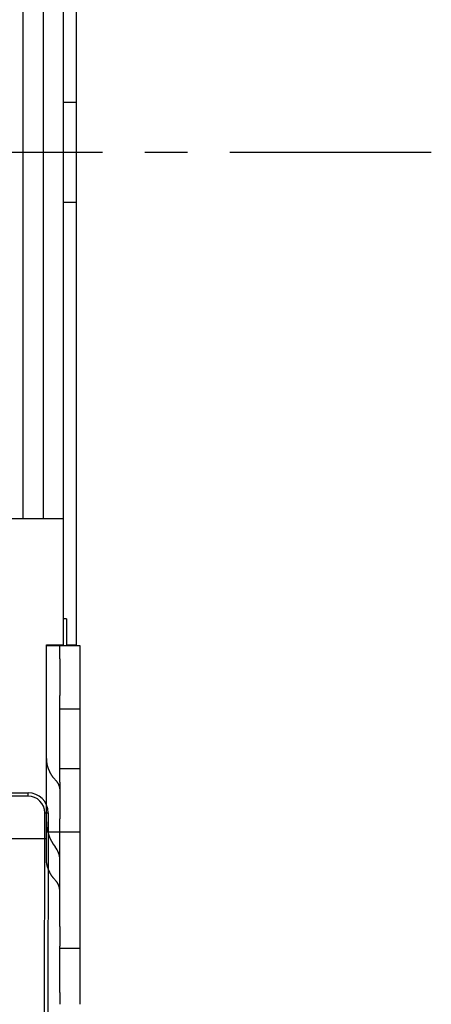
# Model space of a CAD drawing. Units: inches. Extents: x 0 to 56.4, y 0 to 43.3.
# Drawn here: x 34.4 to 36.8, y 24.3 to 30.1 of the extents above; entities that cross this region are included whole.
import ezdxf

# ---------------------------------------------------------------- set-up
doc = ezdxf.new("R2010")
doc.units = ezdxf.units.IN
doc.header["$MEASUREMENT"] = 0
doc.linetypes.add('CENTER', pattern=[2, 1.25, -0.25, 0.25, -0.25])
doc.linetypes.add('HIDDENNEW0', pattern=[4.5, 1.5, -1.5, 1.5])
for name, color, linetype in [('204', 7, 'Continuous'), ('214', 7, 'Continuous'), ('2D_GEOM', 1, 'Continuous'), ('CENTER', 3, 'CENTER'), ('DIMENSION', 4, 'Continuous'), ('VISIBLE', 255, 'HIDDENNEW0')]:
    doc.layers.add(name, color=color, linetype=linetype)

# ---------------------------------------------------------------- blocks, each defined once
blk = doc.blocks.new('Phase Barrier SV')
at = {"layer": '204', "color": 40, "linetype": 'Continuous'}
for p, q in [((0, -0.0197), (0, -3.5433)), ((-0.1181, -3.6614), (-3.9173, -3.6614))]:
    blk.add_line(p, q, dxfattribs=at)
blk.add_arc((-0.1181, -3.5433), 0.1181, 270, 0, dxfattribs=at)
at = {"layer": '214', "color": 40, "linetype": 'Continuous'}
for p, q in [((-0.0197, -3.5433), (-0.0197, -2.874)), ((-0.0197, -3.5433), (0, -3.5433)), ((-3.9173, -3.6417), (-0.1181, -3.6417)), ((-0.1181, -3.6417), (-0.1181, -3.6614))]:
    blk.add_line(p, q, dxfattribs=at)
blk.add_arc((-0.1181, -3.5433), 0.0984, 270, 0, dxfattribs=at)
blk = doc.blocks.new('OT800U22 RIGHT')
at = {"layer": 'VISIBLE', "linetype": 'Continuous'}
for p, q in [((69.50001, 7.50002), (69.5, 73.9)), ((61.5, -55), (61.5, 60)), ((64.5, 60), (64.5, -55)), ((67.5, 60), (67.5, -55)), ((67.5, 7.5), (69.5, 7.5)), ((69.5, -7.5), (69.5, 7.5)), ((67.5, -7.5), (69.5, -7.5)), ((69.5, -73.9), (69.50001, -7.50003)), ((67.5, -55), (52.5, -55)), ((67.5, -55), (67.5, -73.9)), ((67.99999, -70.00002), (67.50004, -70.00002)), ((68, -70), (68, -70.06115)), ((68, -70.06115), (68, -71.05775)), ((68, -71.05775), (68, -73.4)), ((68, -73.4), (67.99999, -73.99996)), ((65, -73.9), (67.5, -73.9)), ((65, -80.47781), (65, -73.9)), ((65, -74), (66.33334, -74)), ((66.33334, -74), (67, -74)), ((67, -74), (70, -74)), ((67, -76), (67, -74)), ((67.99999, -73.89999), (69.5, -73.9)), ((70, -74), (70, -76)), ((67, -76), (67, -81.5)), ((70, -76), (70, -81.5)), ((65, -90.96543), (65, -80.47781)), ((67, -83.5), (67, -81.5)), ((70, -81.5), (70, -83.5)), ((67, -83.5), (70, -83.5)), ((67, -92.5), (67, -83.5)), ((70, -83.5), (70, -92.5)), ((65, -103), (65, -90.96543)), ((70, -92.5), (67, -92.5)), ((67, -94.5), (67, -92.5)), ((70, -92.5), (70, -94.5)), ((67, -94.5), (67, -100)), ((70, -94.5), (70, -100)), ((67, -102), (67, -100)), ((70, -100), (70, -102)), ((65, -103), (45.5, -103)), ((66.33334, -102), (65, -102)), ((67, -102), (66.33334, -102)), ((70, -102), (67, -102)), ((67, -113.37008), (67, -102)), ((70, -102), (70, -113.37008)), ((67, -116.13146), (67, -113.37008)), ((70, -113.37008), (70, -116.13146)), ((67, -116.13146), (67, -119.08661)), ((70, -116.13146), (70, -119.08661)), ((67, -119.39982), (67, -119.08661)), ((67, -119.39979), (69.99996, -119.39979)), ((67, -123.31012), (67, -119.39982)), ((70, -119.08661), (70, -119.39982)), ((70, -119.39982), (70, -123.31012)), ((67, -126.0715), (67, -123.31012)), ((70, -123.31012), (70, -126.0715)), ((67, -126.0715), (67, -127.81799)), ((70, -126.0715), (70, -127.81799))]:
    blk.add_line(p, q, dxfattribs=at)
for points in [[(65, -93.18805), (65, -93.13249, -0.000000029), (65, -93.07692), (65, -93.02136, -0.000000029), (65, -92.96579, -0.000000049), (65, -92.91023, -0.000000064), (65, -92.85466, -0.000000078), (65, -92.7991, -0.00000009), (65, -92.74353, -0.000000106), (65, -92.68796, -0.000000119), (65, -92.6324, -0.000000134), (65, -92.57683, -0.000000147), (65, -92.52127, -0.000000162), (65, -92.4657, -0.000000175), (65, -92.41014, -0.00000019), (65, -92.35457, -0.000000203), (65, -92.29901, -0.000000218), (65, -92.24344, -0.000000231), (65.00001, -92.18787, -0.000000246), (65.00001, -92.13231, -0.000000259), (65.00001, -92.07674, -0.000000274), (65.00001, -92.02118, -0.000000287), (65.00001, -91.96561, -0.000000302), (65.00001, -91.91005, -0.000000315), (65.00001, -91.85448, -0.000000331), (65.00001, -91.79891, -0.000000343), (65.00001, -91.74335, -0.000000355), (65.00001, -91.68781, -0.000000372), (65.00001, -91.63222, -0.000000397), (65.00002, -91.57654, -0.000000396), (65.00002, -91.52109, -0.000000379), (65.00002, -91.46597, -0.000000438), (65.00002, -91.40996, -0.000000552), (65.00002, -91.35264, -0.00000042), (65.00002, -91.29883, -0.000000121), (65.00002, -91.25018, -0.000000637), (65.00003, -91.1877, -0.000001158), (65.00003, -91.09146, -0.00000057), (65.00004, -90.96544, -0.000000299)], [(65.00004, -90.96544), (65.00154, -91.07813, 0.006662704), (65.006, -91.19109, 0.006596744), (65.01354, -91.30435, 0.006570849), (65.02405, -91.41779, 0.006614763), (65.03769, -91.53133, 0.006628944), (65.05435, -91.64487, 0.006629143), (65.07416, -91.75832, 0.006621636), (65.09701, -91.8716, 0.006622062), (65.12301, -91.98462, 0.006610879), (65.15203, -92.09729, 0.006600613), (65.1842, -92.20951, 0.006579198), (65.21937, -92.32121, 0.006556848), (65.25765, -92.43228, 0.006534211), (65.29889, -92.54266, 0.006517509), (65.3432, -92.65223, 0.00646839), (65.39039, -92.76091, 0.006395895), (65.44052, -92.86858, 0.006408955), (65.49356, -92.9753, 0.006489416), (65.54961, -93.08101, 0.006268104), (65.60806, -93.18517, 0.005825629), (65.6688, -93.28747, 0.006354789), (65.73345, -93.38988, 0.007464961), (65.80269, -93.49291, 0.005661254), (65.86925, -93.58884, 0.002042534), (65.93074, -93.67487, 0.007801211), (66.01491, -93.78152, 0.013169258), (66.15108, -93.9407, 0.006413384), (66.33335, -94.1461, 0.003400729)], [(66.33335, -94.1461), (66.37482, -94.19039, -0.005770873), (66.41523, -94.23557, -0.005761141), (66.45455, -94.28167, -0.005788234), (66.49277, -94.32864, -0.005875726), (66.5298, -94.37646, -0.005942838), (66.56566, -94.42508, -0.005997824), (66.60025, -94.4745, -0.006050634), (66.63359, -94.52466, -0.006110072), (66.6656, -94.57554, -0.006163731), (66.6963, -94.62708, -0.006217162), (66.72561, -94.67928, -0.006264645), (66.75354, -94.73207, -0.006309394), (66.78003, -94.78542, -0.006358024), (66.80511, -94.83929, -0.006410231), (66.82869, -94.89366, -0.006434265), (66.85082, -94.94843, -0.006431058), (66.87142, -95.00358, -0.006516887), (66.89054, -95.05913, -0.006670501), (66.9081, -95.11508, -0.006516543), (66.92416, -95.17105, -0.006118613), (66.93864, -95.22691, -0.006742798), (66.95163, -95.28383, -0.008010586), (66.96307, -95.3422, -0.006148983), (66.97291, -95.3971, -0.002235764), (66.98103, -95.44681, -0.0085694), (66.98803, -95.51052, -0.014730092), (66.99436, -95.60838, -0.007285653), (67, -95.73639, -0.003890383)], [(65.00004, -106.00982), (65.00003, -105.93457, -0.000000414), (65.00003, -105.85933, -0.000000414), (65.00003, -105.78408, -0.000000414), (65.00003, -105.70884, -0.000000414), (65.00002, -105.63359, -0.000000414), (65.00002, -105.55834, -0.000000414), (65.00002, -105.4831, -0.000000414), (65.00002, -105.40785, -0.000000414), (65.00002, -105.33261, -0.000000414), (65.00002, -105.25736, -0.000000414), (65.00002, -105.18211, -0.000000414), (65.00001, -105.10687, -0.000000414), (65.00001, -105.03162, -0.000000414), (65.00001, -104.95638, -0.000000414), (65.00001, -104.88113, -0.000000414), (65.00001, -104.80588, -0.000000414), (65.00001, -104.73064, -0.000000414), (65.00001, -104.65539, -0.000000414), (65.00001, -104.58015, -0.000000414), (65.00001, -104.5049, -0.000000414), (65.00001, -104.42965, -0.000000414), (65.00001, -104.35441, -0.000000414), (65.00001, -104.27916, -0.000000414), (65.00001, -104.20392, -0.000000415), (65.00001, -104.12866, -0.000000414), (65.00001, -104.05342, -0.000000412), (65.00001, -103.97822, -0.000000415), (65.00001, -103.90293, -0.000000424), (65.00002, -103.82753, -0.000000412), (65.00002, -103.75244, -0.000000384), (65.00002, -103.67779, -0.000000424), (65.00002, -103.60195, -0.000000505), (65.00002, -103.52433, -0.000000384), (65.00002, -103.45145, -0.000000132), (65.00002, -103.38557, -0.000000541), (65.00003, -103.30096, -0.000000931), (65.00003, -103.17064, -0.000000455), (65.00004, -102.99997, -0.000000241)], [(66.33335, -109.19049), (66.25054, -109.10204, -0.00576425), (66.16982, -109.01181, -0.005752521), (66.09128, -108.91972, -0.005779133), (66.01491, -108.82591, -0.005867869), (65.94091, -108.73037, -0.005935553), (65.86925, -108.63323, -0.005991057), (65.80011, -108.53448, -0.00604424), (65.73345, -108.43426, -0.006104445), (65.66945, -108.33257, -0.006158585), (65.60806, -108.22955, -0.006212794), (65.54945, -108.12521, -0.006260784), (65.49356, -108.01969, -0.006306364), (65.44056, -107.91301, -0.006355557), (65.39039, -107.8053, -0.006408667), (65.34319, -107.69659, -0.006433255), (65.29889, -107.58704, -0.006430885), (65.25765, -107.47673, -0.006517442), (65.21937, -107.3656, -0.006672251), (65.18419, -107.25367, -0.006518555), (65.15203, -107.14168, -0.006120768), (65.12303, -107.02991, -0.006746791), (65.09701, -106.91599, -0.008017866), (65.07407, -106.79915, -0.00615337), (65.05435, -106.68925, -0.002233851), (65.03807, -106.58974, -0.008580062), (65.02405, -106.46218, -0.014751787), (65.01134, -106.26619, -0.007294499), (65.00004, -106.00982, -0.003893993)], [(67, -110.78077), (66.99925, -110.72451, 0.006655279), (66.99703, -110.66811, 0.006587171), (66.99327, -110.61156, 0.006560912), (66.98803, -110.5549, 0.006606403), (66.98122, -110.4982, 0.006621394), (66.97291, -110.44149, 0.006622323), (66.96302, -110.38481, 0.00661538), (66.95163, -110.32821, 0.006616779), (66.93865, -110.27174, 0.006606242), (66.92416, -110.21544, 0.006596916), (66.9081, -110.15935, 0.006576131), (66.89054, -110.10352, 0.006554725), (66.87142, -110.048, 0.006532729), (66.85082, -109.99282, 0.00651699), (66.82868, -109.93803, 0.006468446), (66.80511, -109.88368, 0.00639678), (66.78005, -109.82984, 0.006410545), (66.75354, -109.77645, 0.00649215), (66.72552, -109.72358, 0.006270998), (66.6963, -109.67147, 0.005828535), (66.66593, -109.62028, 0.006359437), (66.63359, -109.56904, 0.007472693), (66.59896, -109.51748, 0.005665926), (66.56566, -109.46947, 0.002040992), (66.53489, -109.42641, 0.007811738), (66.49277, -109.37302, 0.013189603), (66.4246, -109.29333, 0.006421465), (66.33335, -109.19049, 0.003404007)]]:
    blk.add_lwpolyline(points, format="xyb", dxfattribs=at)
for centre, radius, start, end in [((71, -100.43506), 6, 180, 218.94244), ((64, -106.09191), 3, 0, 38.942445)]:
    blk.add_arc(centre, radius, start, end, dxfattribs=at)

msp = doc.modelspace()

# ---------------------------------------------------------------- linework, layer by layer
at = {"layer": 'CENTER'}
msp.add_line((9.6582, 29.3446), (36.847, 29.3446), dxfattribs=at)

# ---------------------------------------------------------------- block references
at = {"layer": '2D_GEOM', "color": 2, "linetype": 'Continuous', "xscale": 0.03937007874014853, "yscale": 0.03937007874014853, "zscale": 0.03937007874015748}
msp.add_blockref('OT800U22 RIGHT', (32.0176, 29.3446), dxfattribs=at)
at = {"layer": 'DIMENSION', "rotation": 89.89746654750904}
msp.add_blockref('Phase Barrier SV', (30.9253, 25.568), dxfattribs=at)

doc.saveas('drawing.dxf')
